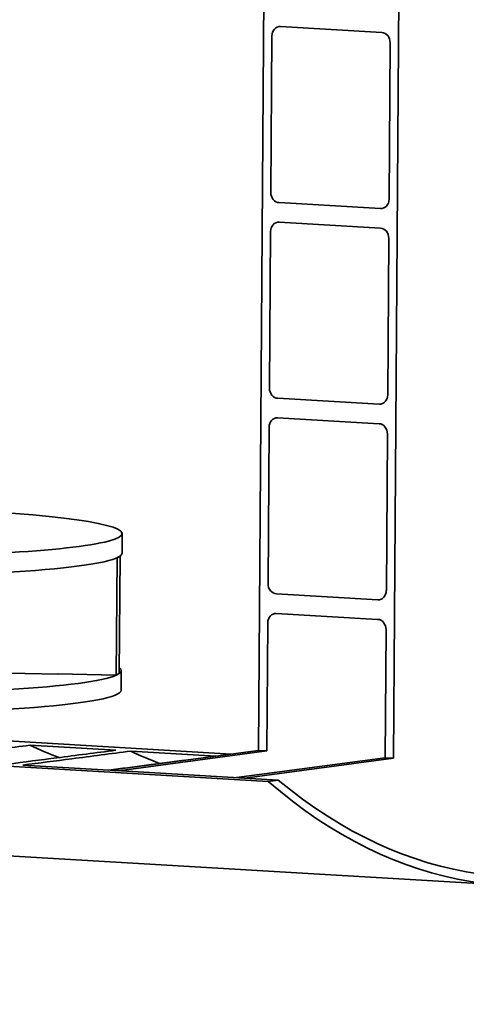
# Model space of a CAD drawing. Units: millimetres. Extents: x 0 to 420, y 0 to 297.
# Drawn here: x 354 to 360, y 207 to 220 of the extents above; entities that cross this region are included whole.
import ezdxf

# ---------------------------------------------------------------- set-up
doc = ezdxf.new("R2010")
doc.units = ezdxf.units.MM
doc.header["$LTSCALE"] = 70
doc.layers.add('Visible Edges(kwh)', color=7, linetype='Continuous', lineweight=35)

msp = doc.modelspace()

# ---------------------------------------------------------------- linework, layer by layer
at = {"layer": 'Visible Edges(kwh)'}
for p, q in [((356.887, 210.525), (357.099, 240.487)), ((358.818, 240.392), (358.606, 210.426)), ((358.456, 219.667), (357.167, 219.741)), ((357.059, 219.623), (357.045, 217.63)), ((358.549, 217.543), (358.563, 219.536)), ((357.152, 217.5), (358.44, 217.425)), ((358.439, 217.176), (357.15, 217.251)), ((357.042, 217.132), (357.027, 215.14)), ((358.531, 215.052), (358.545, 217.045)), ((357.134, 215.009), (358.423, 214.934)), ((358.421, 214.685), (357.132, 214.76)), ((357.024, 214.641), (357.01, 212.649)), ((358.514, 212.562), (358.528, 214.554)), ((357.012, 210.131), (298.323, 213.597)), ((304.59, 213.548), (356.541, 210.479)), ((355.155, 213.286), (355.153, 213.037)), ((355.079, 211.484), (355.089, 212.978)), ((355.089, 212.978), (355.087, 212.978)), ((355.128, 212.999), (355.089, 212.978)), ((355.117, 211.505), (355.128, 212.999)), ((355.128, 212.999), (355.126, 212.999)), ((357.116, 212.518), (358.405, 212.443)), ((358.403, 212.194), (357.115, 212.269)), ((357.006, 212.151), (356.995, 210.519)), ((358.498, 210.432), (358.51, 212.064)), ((354.343, 211.498), (353.708, 211.511)), ((354.338, 211.499), (355.079, 211.484)), ((354.338, 211.498), (354.338, 211.499)), ((354.344, 211.499), (354.343, 211.498)), ((355.117, 211.505), (355.079, 211.484)), ((355.142, 211.543), (355.141, 211.294)), ((355.073, 210.528), (353.982, 210.592)), ((355.005, 210.274), (356.887, 210.525)), ((356.995, 210.519), (355.112, 210.268)), ((356.344, 210.453), (355.263, 210.517)), ((356.541, 210.479), (356.344, 210.453)), ((356.887, 210.525), (356.995, 210.519)), ((353.892, 210.34), (354.983, 210.275)), ((355.945, 210.4), (355.004, 210.274)), ((356.607, 210.18), (358.498, 210.432)), ((358.606, 210.426), (356.714, 210.173)), ((358.498, 210.432), (358.606, 210.426)), ((355.004, 210.274), (357.14, 210.148)), ((355.112, 210.268), (355.005, 210.274)), ((356.714, 210.173), (356.607, 210.18)), ((357.14, 210.148), (357.012, 210.131)), ((342.364, 209.853), (360.029, 208.81))]:
    msp.add_line(p, q, dxfattribs=at)
for centre, major_axis, ratio, start_param, end_param in [((360.984, 224.982), (-0.955, -16.172), 0.517449, 5.905711, 9.745991), ((360.984, 224.982), (0.949, 16.06), 0.517449, 2.777701, 6.605958), ((357.167, 219.617), (-0.017, 0.124), 0.856442, 6.11676, 7.687556), ((358.455, 219.542), (-0.017, 0.124), 0.856442, 4.545964, 6.11676), ((357.152, 217.624), (0.017, -0.124), 0.856442, 4.545964, 6.11676), ((358.441, 217.549), (0.017, -0.124), 0.856442, 6.11676, 7.687556), ((357.149, 217.126), (-0.017, 0.124), 0.856442, 6.11676, 7.687556), ((358.438, 217.051), (-0.017, 0.124), 0.856442, 4.545964, 6.11676), ((357.135, 215.133), (0.017, -0.124), 0.856442, 4.545964, 6.11676), ((358.424, 215.059), (0.017, -0.124), 0.856442, 6.11676, 7.687556), ((357.131, 214.635), (-0.017, 0.124), 0.856442, 6.11676, 7.687556), ((358.42, 214.561), (-0.017, 0.124), 0.856442, 4.545964, 6.11676), ((351.405, 213.313), (3.75, -0.027), 0.085505, 2.180267, 7.244511), ((351.403, 213.064), (3.75, -0.027), 0.085505, 3.141593, 6.283185), ((357.117, 212.643), (0.017, -0.124), 0.856442, 4.545964, 6.11676), ((358.406, 212.568), (0.017, -0.124), 0.856442, 6.11676, 7.687556), ((357.114, 212.144), (-0.017, 0.124), 0.856442, 6.11676, 7.687556), ((358.403, 212.07), (-0.017, 0.124), 0.856442, 4.545964, 6.11676), ((351.393, 211.569), (3.75, -0.027), 0.085505, 5.378152, 6.096453), ((351.393, 211.569), (3.75, -0.027), 0.085505, 6.167809, 6.398562), ((351.391, 211.32), (3.75, -0.027), 0.085505, 3.141593, 6.283185), ((358.848, 225.108), (-0.948, -16.06), 0.517449, 5.919405, 5.91944), ((358.955, 225.102), (-0.948, -16.06), 0.517449, 5.919405, 5.91944), ((360.45, 225.014), (-0.948, -16.06), 0.517449, 5.919405, 5.91944), ((360.557, 225.007), (-0.948, -16.06), 0.517449, 5.919405, 5.91944)]:
    msp.add_ellipse(centre, major_axis=major_axis, ratio=ratio, start_param=start_param, end_param=end_param, dxfattribs=at)
for points, knots in [([(353.982, 210.592), (353.732, 210.56), (353.483, 210.528), (353.025, 210.469), (352.818, 210.442), (352.611, 210.415)], [-20.649092, -20.649092, -20.649092, -20.649092, -9.367309, -9.367309, 0, 0, 0, 0]), ([(353.701, 210.351), (353.909, 210.378), (354.116, 210.405), (354.573, 210.464), (354.822, 210.496), (355.073, 210.528)], [-20.660546, -20.660546, -20.660546, -20.660546, -11.287583, -11.287583, 0, 0, 0, 0]), ([(355.263, 210.517), (355.013, 210.485), (354.764, 210.452), (354.306, 210.393), (354.099, 210.367), (353.892, 210.34)], [-20.649092, -20.649092, -20.649092, -20.649092, -9.367309, -9.367309, 0, 0, 0, 0])]:
    msp.add_open_spline(points, degree=3, knots=knots, dxfattribs=at)
for points in [[(353.982, 210.592), (354.105, 210.534), (354.229, 210.482), (354.353, 210.435)], [(355.263, 210.517), (355.386, 210.459), (355.51, 210.406), (355.635, 210.36)], [(354.983, 210.275), (355.304, 210.317), (355.623, 210.358), (355.945, 210.4)]]:
    msp.add_open_spline(points, degree=3, dxfattribs=at)

doc.saveas('drawing.dxf')
